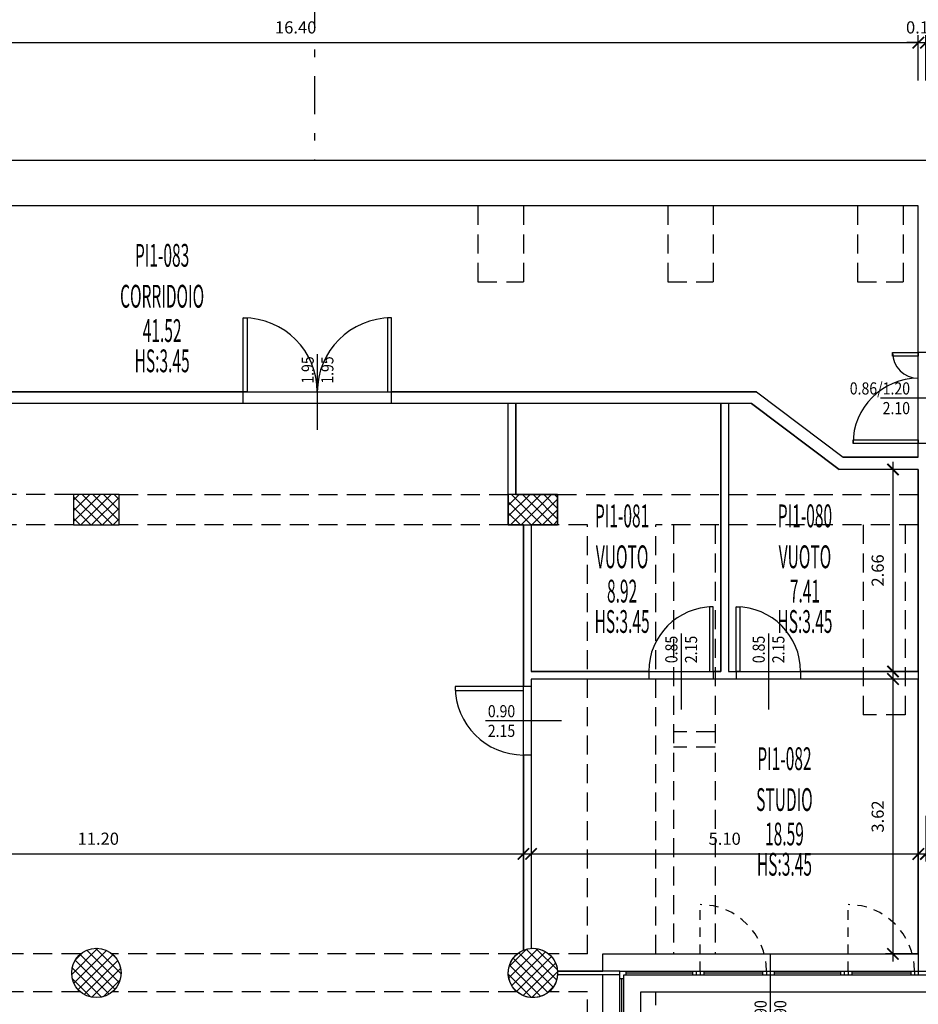
# Model space of a CAD drawing. Units: millimetres. Extents: x -317 to 165, y 38 to 405.
# Drawn here: x 121 to 133, y 119 to 132 of the extents above; entities that cross this region are included whole.
import ezdxf
from ezdxf.enums import TextEntityAlignment as Align

# ---------------------------------------------------------------- set-up
doc = ezdxf.new("R2010")
doc.units = ezdxf.units.MM
for name, pattern in [('HIDDEN', [0.375, 0.25, -0.125]), ('NASCOSTA2', [0.1875, 0.125, -0.0625]), ('TRATTOPUNTO', [1, 0.5, -0.25, 0, -0.25])]:
    doc.linetypes.add(name, pattern=pattern)
for name, color, linetype in [('A-Arredi', 4, 'Continuous'), ('A-Caratteristiche', 93, 'Continuous'), ('A-Descrizione', 53, 'Continuous'), ('A-Destinazione', 53, 'Continuous'), ('A-Dimensioni finestre', 122, 'Continuous'), ('A-Dimensioni porte', 121, 'Continuous'), ('A-Finestre', 4, 'Continuous'), ('A-Muri', 1, 'Continuous'), ('A-Pavimento', 173, 'Continuous'), ('A-Perimetro', 143, 'Continuous'), ('A-Porte', 4, 'Continuous'), ('A-quote', 5, 'Continuous'), ('A-Simboli', 140, 'Continuous'), ('A-Superficie', 135, 'Continuous'), ('A-SupVetrataEsterna', 93, 'Continuous'), ('A-SupVetrataInterna', 93, 'Continuous'), ('A-Travi', 5, 'HIDDEN'), ('AA-CodiceVano', 103, 'Continuous'), ('ANTE', 4, 'NASCOSTA2'), ('PILASTRI', 2, 'Continuous')]:
    doc.layers.add(name, color=color, linetype=linetype)
doc.layers.add('A-Campiture', color=252, linetype='Continuous', lineweight=15)
doc.layers.add('A-Polilinee', color=3, linetype='Continuous', plot=False)
doc.styles.add('ROMANS', font='romans')
doc.styles.add('stile_quota', font='romans.shx')
doc.dimstyles.new('1_100_paola', dxfattribs={"dimtxt": 0.16, "dimasz": 0.15, "dimexe": 0.1, "dimexo": 0, "dimgap": 0.1, "dimtad": 1, "dimzin": 1, "dimdsep": 46, "dimtxsty": 'stile_quota', "dimblk": 'ARCHTICK', "dimcen": 0.25, "dimdle": 0.1, "dimclrd": 256, "dimclrt": 256, "dimazin": 1, "dimtfac": 1, "dimtix": 1, "dimtmove": 0, "dimatfit": 2, "dimldrblk": 'ARCHTICK', "dimfxl": 1, "dimarcsym": 0})
pattern_1 = [(45, (-179.02106, -247.90344), (-0.070710678, 0.070710678), []), (135, (-179.02106, -247.90344), (-0.070710678, -0.070710678), [])]

# ---------------------------------------------------------------- blocks, each defined once
blk = doc.blocks.new('DWG_INFISSO_COD_DX')
blk.add_line((0.5, 0), (-0.5, 0))
at = {"style": 'ROMANS', "width": 0.85, "flags": 9}
blk.add_attdef('POSIZIONE', (0.109, 0.306), '', height=0.16, dxfattribs=at)
at = {"style": 'ROMANS', "width": 0.85}
for tag, p in [('LARGHEZZA', (0.109, 0.047)), ('ALTEZZA', (0.109, -0.212))]:
    blk.add_attdef(tag, p, '', height=0.16, dxfattribs=at)
blk = doc.blocks.new('DWG_INFISSO_COD_SX')
blk.add_line((0.5, 0), (-0.5, 0))
at = {"style": 'ROMANS', "width": 0.85, "flags": 9}
blk.add_attdef('POSIZIONE', text='', height=0.16, dxfattribs=at).set_placement((-0.109, 0.306), align=Align.RIGHT)
at = {"style": 'ROMANS', "width": 0.85}
for tag, p in [('LARGHEZZA', (-0.109, 0.047)), ('ALTEZZA', (-0.109, -0.212))]:
    blk.add_attdef(tag, text='', height=0.16, dxfattribs=at).set_placement(p, align=Align.RIGHT)
blk = doc.blocks.new('DWG_VANO_COD')
at = {"layer": 'A-Caratteristiche', "style": 'ROMANS', "width": 0.5, "flags": 9}
for tag, p in [('COD_SCHEDA', (0, 1.0469)), ('COD_COMPLESSO', (0, 0.8141)), ('COD_EDIFICIO', (0, 0.5814)), ('COD_PIANO', (0, 0.3487))]:
    blk.add_attdef(tag, text='', height=0.15, dxfattribs=at).set_placement(p, align=Align.MIDDLE)
at = {"layer": 'A-Caratteristiche', "color": 6, "style": 'ROMANS', "width": 0.5, "flags": 8}
blk.add_attdef('ALTEZZA_VANO', text='', height=0.15, dxfattribs=at).set_placement((0, -0.5598), align=Align.MIDDLE_CENTER)
at = {"layer": 'A-Caratteristiche', "style": 'ROMANS', "width": 0.5, "flags": 9}
for tag, p in [('MACRO_AREA', (0, -0.9821)), ('FINITURA_PARETI', (0, -1.6762)), ('FINITURA_SOFFITTI', (0, -1.8886))]:
    blk.add_attdef(tag, text='', height=0.15, dxfattribs=at).set_placement(p, align=Align.MIDDLE_CENTER)
at = {"layer": 'A-Descrizione', "style": 'ROMANS', "width": 0.5, "flags": 8}
blk.add_attdef('DESCRIZIONE_VANO', text='', height=0.15, dxfattribs=at).set_placement((0, -0.1342), align=Align.MIDDLE_CENTER)
at = {"layer": 'A-Destinazione', "style": 'ROMANS', "width": 0.5, "flags": 9}
blk.add_attdef('DESTINAZIONE_USO', text='', height=0.15, dxfattribs=at).set_placement((0, -0.7787), align=Align.MIDDLE_CENTER)
at = {"layer": 'A-Pavimento', "style": 'ROMANS', "width": 0.5, "flags": 9}
blk.add_attdef('PAVIMENTO', text='', height=0.15, dxfattribs=at).set_placement((0, -1.2233), align=Align.MIDDLE_CENTER)
at = {"layer": 'A-Perimetro', "style": 'ROMANS', "width": 0.5, "flags": 9}
blk.add_attdef('PERIMETRO', text='', height=0.15, dxfattribs=at).set_placement((0, -1.4561), align=Align.MIDDLE_CENTER)
at = {"layer": 'A-Superficie', "style": 'ROMANS', "width": 0.5, "flags": 8}
blk.add_attdef('SUPERFICIE', text='', height=0.15, dxfattribs=at).set_placement((0, -0.3602), align=Align.MIDDLE_CENTER)
at = {"layer": 'A-SupVetrataEsterna', "style": 'ROMANS', "width": 0.5, "flags": 9}
for tag, p in [('SUP_VETRATA_ESTERNA', (0, -2.3596)), ('SUP_VETRATA_ESTERNA_APRIBILE', (0, -2.8077))]:
    blk.add_attdef(tag, text='', height=0.15, dxfattribs=at).set_placement(p, align=Align.MIDDLE)
at = {"layer": 'A-SupVetrataInterna', "style": 'ROMANS', "width": 0.5, "flags": 9}
for tag, p in [('SUP_VETRATA_INTERNA', (0, -2.1443)), ('SUP_VETRATA_ESTERNA_FISSA', (0, -2.5924))]:
    blk.add_attdef(tag, text='', height=0.15, dxfattribs=at).set_placement(p, align=Align.MIDDLE)
at = {"layer": 'AA-CodiceVano', "style": 'ROMANS', "width": 0.5, "flags": 8}
blk.add_attdef('COD_VANO', text='', height=0.15, dxfattribs=at).set_placement((0, 0.116), align=Align.MIDDLE)
blk = doc.blocks.new('_ArchTick')
at = {"color": 0, "const_width": 0.15}
blk.add_lwpolyline([(-0.5, -0.5), (0.5, 0.5)], dxfattribs=at)
blk = doc.blocks.new('*D48')
at = {"layer": 'A-quote', "color": 0, "lineweight": -2, "transparency": 16777216}
for p, q in [((116.698, 131.162), (116.698, 131.762)), ((133.098, 131.162), (133.098, 131.762))]:
    blk.add_line(p, q, dxfattribs=at)
at = {"layer": 'A-quote', "lineweight": -2, "transparency": 16777216}
blk.add_line((116.598, 131.662), (133.198, 131.662), dxfattribs=at)
at = {"layer": 'Defpoints', "color": 0, "transparency": 16777216}
for p in [(133.098, 131.662), (116.698, 131.162), (133.098, 131.162)]:
    blk.add_point(p, dxfattribs=at)
at = {"layer": 'A-quote', "lineweight": -2, "transparency": 16777216, "xscale": 0.15, "yscale": 0.15, "zscale": 0.15, "rotation": 180}
blk.add_blockref('_ArchTick', (116.698, 131.662), dxfattribs=at)
at = {"layer": 'A-quote', "lineweight": -2, "transparency": 16777216, "xscale": 0.15, "yscale": 0.15, "zscale": 0.15}
blk.add_blockref('_ArchTick', (133.098, 131.662), dxfattribs=at)
at = {"layer": 'A-quote', "transparency": 16777216, "insert": (124.898, 131.842), "char_height": 0.16, "attachment_point": 5, "style": 'stile_quota'}
blk.add_mtext('16.40', dxfattribs=at)
blk = doc.blocks.new('*D49')
at = {"layer": 'A-quote', "color": 0, "lineweight": -2, "transparency": 16777216}
for p, q in [((133.098, 131.162), (133.098, 131.762)), ((133.198, 131.162), (133.198, 131.762))]:
    blk.add_line(p, q, dxfattribs=at)
at = {"layer": 'A-quote', "lineweight": -2, "transparency": 16777216}
for p, q in [((133.098, 131.662), (132.948, 131.662)), ((133.098, 131.662), (133.198, 131.662)), ((133.198, 131.662), (133.348, 131.662))]:
    blk.add_line(p, q, dxfattribs=at)
at = {"layer": 'Defpoints', "color": 0, "transparency": 16777216}
for p in [(133.198, 131.662), (133.098, 131.162), (133.198, 131.162)]:
    blk.add_point(p, dxfattribs=at)
at = {"layer": 'A-quote', "lineweight": -2, "transparency": 16777216, "xscale": 0.15, "yscale": 0.15, "zscale": 0.15}
blk.add_blockref('_ArchTick', (133.098, 131.662), dxfattribs=at)
at = {"layer": 'A-quote', "lineweight": -2, "transparency": 16777216, "xscale": 0.15, "yscale": 0.15, "zscale": 0.15, "rotation": 180}
blk.add_blockref('_ArchTick', (133.198, 131.662), dxfattribs=at)
at = {"layer": 'A-quote', "transparency": 16777216, "insert": (133.148, 131.842), "char_height": 0.16, "attachment_point": 5, "style": 'stile_quota'}
blk.add_mtext('0.10', dxfattribs=at)
blk = doc.blocks.new('*D88')
at = {"layer": 'A-quote', "color": 0, "lineweight": -2, "transparency": 16777216}
for p, q in [((116.698, 121.479), (116.698, 120.879)), ((127.898, 121.479), (127.898, 120.879))]:
    blk.add_line(p, q, dxfattribs=at)
at = {"layer": 'A-quote', "lineweight": -2, "transparency": 16777216}
blk.add_line((116.598, 120.979), (127.998, 120.979), dxfattribs=at)
at = {"layer": 'Defpoints', "color": 0, "transparency": 16777216}
for p in [(116.698, 121.479), (127.898, 121.479), (127.898, 120.979)]:
    blk.add_point(p, dxfattribs=at)
at = {"layer": 'A-quote', "lineweight": -2, "transparency": 16777216, "xscale": 0.15, "yscale": 0.15, "zscale": 0.15, "rotation": 180}
blk.add_blockref('_ArchTick', (116.698, 120.979), dxfattribs=at)
at = {"layer": 'A-quote', "lineweight": -2, "transparency": 16777216, "xscale": 0.15, "yscale": 0.15, "zscale": 0.15}
blk.add_blockref('_ArchTick', (127.898, 120.979), dxfattribs=at)
at = {"layer": 'A-quote', "transparency": 16777216, "insert": (122.298, 121.159), "char_height": 0.16, "attachment_point": 5, "style": 'stile_quota'}
blk.add_mtext('11.20', dxfattribs=at)
blk = doc.blocks.new('*D89')
at = {"layer": 'A-quote', "color": 0, "lineweight": -2, "transparency": 16777216}
for p, q in [((127.998, 121.479), (127.998, 120.879)), ((133.098, 121.472), (133.098, 120.879))]:
    blk.add_line(p, q, dxfattribs=at)
at = {"layer": 'A-quote', "lineweight": -2, "transparency": 16777216}
blk.add_line((127.898, 120.979), (133.198, 120.979), dxfattribs=at)
at = {"layer": 'Defpoints', "color": 0, "transparency": 16777216}
for p in [(127.998, 121.479), (133.098, 121.472), (133.098, 120.979)]:
    blk.add_point(p, dxfattribs=at)
at = {"layer": 'A-quote', "lineweight": -2, "transparency": 16777216, "xscale": 0.15, "yscale": 0.15, "zscale": 0.15, "rotation": 180}
blk.add_blockref('_ArchTick', (127.998, 120.979), dxfattribs=at)
at = {"layer": 'A-quote', "lineweight": -2, "transparency": 16777216, "xscale": 0.15, "yscale": 0.15, "zscale": 0.15}
blk.add_blockref('_ArchTick', (133.098, 120.979), dxfattribs=at)
at = {"layer": 'A-quote', "transparency": 16777216, "insert": (130.548, 121.159), "char_height": 0.16, "attachment_point": 5, "style": 'stile_quota'}
blk.add_mtext('5.10', dxfattribs=at)
blk = doc.blocks.new('*D90')
at = {"layer": 'A-quote', "color": 0, "lineweight": -2, "transparency": 16777216}
for p, q in [((133.198, 121.479), (133.198, 120.879)), ((138.048, 121.479), (138.048, 120.879))]:
    blk.add_line(p, q, dxfattribs=at)
at = {"layer": 'A-quote', "lineweight": -2, "transparency": 16777216}
blk.add_line((133.098, 120.979), (138.148, 120.979), dxfattribs=at)
at = {"layer": 'Defpoints', "color": 0, "transparency": 16777216}
for p in [(133.198, 121.479), (138.048, 121.479), (138.048, 120.979)]:
    blk.add_point(p, dxfattribs=at)
at = {"layer": 'A-quote', "lineweight": -2, "transparency": 16777216, "xscale": 0.15, "yscale": 0.15, "zscale": 0.15, "rotation": 180}
blk.add_blockref('_ArchTick', (133.198, 120.979), dxfattribs=at)
at = {"layer": 'A-quote', "lineweight": -2, "transparency": 16777216, "xscale": 0.15, "yscale": 0.15, "zscale": 0.15}
blk.add_blockref('_ArchTick', (138.048, 120.979), dxfattribs=at)
at = {"layer": 'A-quote', "transparency": 16777216, "insert": (135.623, 121.159), "char_height": 0.16, "attachment_point": 5, "style": 'stile_quota'}
blk.add_mtext('4.85', dxfattribs=at)
blk = doc.blocks.new('*D106')
at = {"layer": 'A-quote', "color": 0, "lineweight": -2, "transparency": 16777216}
for p, q in [((133.098, 126.042), (132.664, 126.042)), ((133.098, 123.382), (132.664, 123.382))]:
    blk.add_line(p, q, dxfattribs=at)
at = {"layer": 'A-quote', "lineweight": -2, "transparency": 16777216}
blk.add_line((132.764, 126.142), (132.764, 123.282), dxfattribs=at)
at = {"layer": 'Defpoints', "color": 0, "transparency": 16777216}
for p in [(133.098, 126.042), (132.764, 123.382), (133.098, 123.382)]:
    blk.add_point(p, dxfattribs=at)
at = {"layer": 'A-quote', "lineweight": -2, "transparency": 16777216, "xscale": 0.15, "yscale": 0.15, "zscale": 0.15}
for p, rotation in [((132.764, 126.042), 90), ((132.764, 123.382), 270)]:
    blk.add_blockref('_ArchTick', p, dxfattribs=dict(at, rotation=rotation))
at = {"layer": 'A-quote', "transparency": 16777216, "insert": (132.584, 124.712), "char_height": 0.16, "attachment_point": 5, "rotation": 90, "style": 'stile_quota'}
blk.add_mtext('2.66', dxfattribs=at)
blk = doc.blocks.new('*D107')
at = {"layer": 'A-quote', "lineweight": -2, "transparency": 16777216}
blk.add_line((132.764, 123.382), (132.764, 119.562), dxfattribs=at)
at = {"layer": 'A-quote', "color": 0, "lineweight": -2, "transparency": 16777216}
for p, q in [((133.098, 123.282), (132.664, 123.282)), ((133.098, 119.662), (132.664, 119.662))]:
    blk.add_line(p, q, dxfattribs=at)
at = {"layer": 'Defpoints', "color": 0, "transparency": 16777216}
for p in [(133.098, 123.282), (132.764, 119.662), (133.098, 119.662)]:
    blk.add_point(p, dxfattribs=at)
at = {"layer": 'A-quote', "lineweight": -2, "transparency": 16777216, "xscale": 0.15, "yscale": 0.15, "zscale": 0.15}
for p, rotation in [((132.764, 123.282), 90), ((132.764, 119.662), 270)]:
    blk.add_blockref('_ArchTick', p, dxfattribs=dict(at, rotation=rotation))
at = {"layer": 'A-quote', "transparency": 16777216, "insert": (132.584, 121.472), "char_height": 0.16, "attachment_point": 5, "rotation": 90, "style": 'stile_quota'}
blk.add_mtext('3.62', dxfattribs=at)

msp = doc.modelspace()

# ---------------------------------------------------------------- hatches: boundary and pattern name
at = {"layer": 'A-Campiture'}
h = msp.add_hatch(dxfattribs=at)
h.set_pattern_fill('_USER', color=256, scale=0.1, angle=45, style=0, double=1, pattern_type=0)
h.set_pattern_definition(pattern_1)
h.paths.add_polyline_path([(122.573, 125.712), (121.973, 125.712), (121.973, 125.312), (122.573, 125.312)])
h = msp.add_hatch(dxfattribs=at)
h.set_pattern_fill('_USER', color=256, scale=0.1, angle=45, style=0, double=1, pattern_type=0)
h.set_pattern_definition(pattern_1)
h.paths.add_polyline_path([(128.348, 125.712), (127.698, 125.712), (127.698, 125.312), (128.348, 125.312)])
h = msp.add_hatch(dxfattribs=at)
h.set_pattern_fill('_USER', color=256, scale=0.1, angle=45, style=0, double=1, pattern_type=0)
h.set_pattern_definition(pattern_1)
h.paths.add_polyline_path([(122.598, 119.412, 1), (121.948, 119.412, 1)])
h = msp.add_hatch(dxfattribs=at)
h.set_pattern_fill('_USER', color=256, scale=0.1, angle=45, style=0, double=1, pattern_type=0)
h.set_pattern_definition(pattern_1)
h.paths.add_polyline_path([(127.698, 119.412, 1), (128.348, 119.412, 1)])

# ---------------------------------------------------------------- linework, layer by layer
at = {"layer": 'A-Arredi'}
for p, q in [((127.698, 125.712), (127.698, 126.912)), ((127.798, 125.712), (127.798, 126.912)), ((130.498, 126.912), (130.498, 123.382)), ((130.598, 126.902), (130.598, 123.382)), ((127.898, 125.312), (127.898, 123.182)), ((127.998, 125.312), (127.998, 123.382)), ((129.548, 123.382), (127.998, 123.382)), ((129.548, 123.382), (129.548, 123.282)), ((130.398, 123.382), (130.398, 123.282)), ((130.498, 123.382), (130.398, 123.382)), ((130.598, 123.382), (130.698, 123.382)), ((130.698, 123.382), (130.698, 123.282)), ((133.098, 123.382), (131.548, 123.382)), ((131.548, 123.382), (131.548, 123.282)), ((127.998, 123.182), (127.898, 123.182)), ((129.548, 123.282), (127.998, 123.282)), ((127.998, 123.282), (127.998, 123.182)), ((130.698, 123.282), (130.398, 123.282)), ((133.098, 123.282), (131.548, 123.282)), ((127.998, 122.282), (127.898, 122.282)), ((127.898, 122.282), (127.898, 119.712)), ((127.998, 122.282), (127.998, 119.736)), ((129.168, 119.437), (128.347, 119.437)), ((129.168, 119.387), (128.347, 119.387))]:
    msp.add_line(p, q, dxfattribs=at)
at = {"layer": 'A-Finestre'}
for p, q in [((128.943, 119.662), (133.098, 119.662)), ((128.943, 119.437), (128.943, 119.662)), ((129.168, 119.437), (133.098, 119.437)), ((129.168, 117.487), (129.168, 119.437)), ((129.248, 119.437), (129.248, 119.387)), ((129.248, 119.412), (130.123, 119.412)), ((130.123, 119.437), (130.123, 119.387)), ((130.173, 119.437), (130.173, 119.387)), ((130.223, 119.437), (130.223, 119.387)), ((130.273, 119.437), (130.273, 119.387)), ((130.273, 119.412), (131.048, 119.412)), ((131.048, 119.437), (131.048, 119.387)), ((131.098, 119.437), (131.098, 119.387)), ((131.148, 119.437), (131.148, 119.387)), ((131.198, 119.437), (131.198, 119.387)), ((131.198, 119.412), (132.073, 119.412)), ((132.073, 119.437), (132.073, 119.387)), ((132.123, 119.437), (132.123, 119.387)), ((132.173, 119.437), (132.173, 119.387)), ((132.223, 119.437), (132.223, 119.387)), ((132.223, 119.412), (132.998, 119.412)), ((132.998, 119.437), (132.998, 119.387)), ((133.048, 119.437), (133.048, 119.387)), ((133.098, 119.437), (133.098, 119.387)), ((128.943, 118.287), (128.943, 119.387)), ((129.168, 119.337), (129.218, 119.337)), ((129.193, 118.337), (129.193, 119.337)), ((129.218, 113.337), (129.218, 119.387)), ((129.218, 119.387), (137.099, 119.387)), ((129.443, 119.162), (137.123, 119.162)), ((129.443, 113.562), (129.443, 119.162))]:
    msp.add_line(p, q, dxfattribs=at)
at = {"layer": 'A-Muri'}
for p, q in [((138.048, 130.112), (86.433, 130.112)), ((133.098, 129.512), (116.698, 129.512)), ((133.098, 127.582), (133.098, 129.512)), ((133.198, 127.582), (133.098, 127.582)), ((124.208, 127.062), (116.698, 127.062)), ((124.208, 126.912), (124.208, 127.062)), ((130.966, 127.062), (126.158, 127.062)), ((126.158, 126.912), (126.158, 127.062)), ((130.966, 127.062), (132.108, 126.202)), ((124.208, 126.912), (116.698, 126.912)), ((130.899, 126.912), (126.158, 126.912)), ((130.899, 126.912), (132.055, 126.042)), ((133.098, 126.202), (133.098, 126.382)), ((133.198, 126.382), (133.098, 126.382)), ((133.098, 126.202), (132.108, 126.202)), ((133.098, 126.042), (132.055, 126.042)), ((133.098, 126.042), (133.098, 119.437)), ((122.573, 125.712), (121.973, 125.712)), ((121.973, 125.712), (121.973, 125.312)), ((122.573, 125.312), (122.573, 125.712)), ((128.348, 125.712), (127.698, 125.712)), ((127.698, 125.712), (127.698, 125.312)), ((128.348, 125.312), (128.348, 125.712)), ((121.973, 125.312), (122.573, 125.312)), ((127.698, 125.312), (128.348, 125.312)), ((133.098, 119.437), (133.198, 119.437))]:
    msp.add_line(p, q, dxfattribs=at)
for centre in [(122.273, 119.412), (128.023, 119.412)]:
    msp.add_circle(centre, 0.325, dxfattribs=at)
msp.add_arc((134.381, 127.626), 15.6, 357.3765, 357.3765, dxfattribs=at)
at = {"layer": 'A-Polilinee'}
for points in [[(133.098, 129.512), (116.698, 129.512), (116.698, 127.062), (130.966, 127.062), (132.108, 126.202), (133.098, 126.202)], [(130.498, 126.912), (127.798, 126.912), (127.798, 125.712), (128.348, 125.712), (128.348, 125.312), (127.998, 125.312), (127.998, 123.382), (130.498, 123.382)], [(133.098, 126.042), (132.055, 126.042), (130.899, 126.912), (130.598, 126.912), (130.598, 123.382), (133.098, 123.382)]]:
    msp.add_lwpolyline(points, close=True, dxfattribs=at)
for points in [[(127.898, 119.712), (127.898, 125.312), (127.698, 125.312), (127.698, 126.912), (116.698, 126.912), (116.698, 106.222), (118.648, 106.222), (118.648, 98.182), (121.948, 98.182), (121.948, 102.292), (125.858, 102.292), (125.858, 101.272), (127.558, 101.272), (127.558, 98.712), (128.348, 98.712), (128.348, 98.312), (134.823, 98.312), (134.823, 106.987), (134.798, 107.112), (133.098, 107.112), (133.098, 113.062), (128.943, 113.062), (128.943, 119.387), (128.347, 119.387, -1.785051)], [(133.098, 123.282), (127.998, 123.282), (127.998, 119.736, -0.414214), (128.347, 119.437), (128.943, 119.437), (128.943, 119.662), (133.098, 119.662)]]:
    msp.add_lwpolyline(points, format="xyb", close=True, dxfattribs=at)
msp.add_lwpolyline([(133.098, 123.282), (127.998, 123.282)], dxfattribs=at)
at = {"layer": 'A-Porte'}
for points in [[(124.208, 127.062), (124.208, 128.037), (124.258, 128.037), (124.258, 127.062)], [(126.158, 127.062), (126.158, 128.037), (126.108, 128.037), (126.108, 127.062)], [(132.758, 127.532), (132.758, 127.582), (133.098, 127.582), (133.098, 127.532)], [(132.238, 126.382), (132.238, 126.432), (133.098, 126.432), (133.098, 126.382)], [(130.398, 123.382), (130.398, 124.232), (130.348, 124.232), (130.348, 123.382)], [(130.698, 123.382), (130.698, 124.232), (130.748, 124.232), (130.748, 123.382)], [(127.898, 123.182), (126.998, 123.182), (126.998, 123.132), (127.898, 123.132)]]:
    msp.add_lwpolyline(points, close=True, dxfattribs=at)
for centre, radius, start, end in [((124.208, 127.062), 0.975, 0, 90), ((126.158, 127.062), 0.975, 90, 180), ((133.098, 127.582), 0.34, 180, 270), ((133.098, 126.382), 0.86, 90, 180), ((130.398, 123.382), 0.85, 90, 180), ((130.698, 123.382), 0.85, 0, 90), ((127.898, 123.182), 0.9, 180, 270)]:
    msp.add_arc(centre, radius, start, end, dxfattribs=at)
at = {"layer": 'A-Simboli', "linetype": 'TRATTOPUNTO'}
msp.add_line((125.148, 133.422), (125.148, 130.112), dxfattribs=at)
at = {"layer": 'A-Travi'}
for p, q in [((127.298, 129.512), (127.298, 128.512)), ((127.898, 129.512), (127.898, 128.512)), ((129.798, 129.512), (129.798, 128.512)), ((130.398, 129.512), (130.398, 128.512)), ((132.298, 129.512), (132.298, 128.512)), ((132.898, 129.512), (132.898, 128.512)), ((127.298, 128.512), (127.898, 128.512)), ((129.798, 128.512), (130.398, 128.512)), ((132.298, 128.512), (132.898, 128.512)), ((121.973, 125.712), (118.498, 125.712)), ((122.573, 125.712), (127.698, 125.712)), ((128.348, 125.712), (133.098, 125.712)), ((121.973, 125.312), (118.498, 125.312)), ((127.698, 125.312), (122.573, 125.312)), ((128.743, 125.312), (128.348, 125.312)), ((128.743, 119.662), (128.743, 125.312)), ((133.098, 125.312), (129.643, 125.312)), ((129.643, 119.662), (129.643, 125.312)), ((129.873, 125.312), (129.873, 119.662)), ((130.423, 125.312), (130.423, 119.662)), ((132.373, 125.312), (132.373, 122.812)), ((132.923, 125.312), (132.923, 122.812)), ((132.923, 122.812), (132.373, 122.812)), ((130.423, 122.587), (129.873, 122.587)), ((130.423, 122.387), (129.873, 122.387)), ((122.065, 119.662), (118.498, 119.662)), ((127.815, 119.662), (122.481, 119.662)), ((128.743, 119.662), (128.231, 119.662)), ((122.065, 119.162), (118.498, 119.162)), ((127.815, 119.162), (122.481, 119.162)), ((128.743, 119.162), (128.231, 119.162)), ((128.743, 113.562), (128.743, 119.162)), ((129.643, 113.362), (129.643, 119.162))]:
    msp.add_line(p, q, dxfattribs=at)
at = {"layer": 'ANTE'}
for p, q in [((130.223, 119.437), (130.223, 120.312)), ((132.173, 119.437), (132.173, 120.312))]:
    msp.add_line(p, q, dxfattribs=at)
for centre in [(130.223, 119.437), (132.173, 119.437)]:
    msp.add_arc(centre, 0.875, 360, 90, dxfattribs=at)
at = {"layer": 'PILASTRI'}
for points in [[(121.973, 125.312), (122.573, 125.312), (122.573, 125.712), (121.973, 125.712)], [(127.698, 125.312), (128.348, 125.312), (128.348, 125.712), (127.698, 125.712)]]:
    msp.add_lwpolyline(points, close=True, dxfattribs=at)
for centre in [(122.273, 119.412), (128.023, 119.412)]:
    msp.add_circle(centre, 0.325, dxfattribs=at)

# ---------------------------------------------------------------- block references
at = {"layer": 'A-Dimensioni finestre', "rotation": 89.99999999999999}
msp.add_blockref('DWG_INFISSO_COD_SX', (131.148, 119.162), dxfattribs=at).add_auto_attribs({'LARGHEZZA': '3.90', 'ALTEZZA': '2.90'})
at = {"layer": 'A-Dimensioni porte'}
for p, rotation, values in [((125.183, 127.062), 90.00000000000011, {'LARGHEZZA': '1.95', 'ALTEZZA': '1.95'}), ((129.973, 123.382), 89.99999999999575, {'LARGHEZZA': '0.85', 'ALTEZZA': '2.15'}), ((131.123, 123.382), 89.99999999999575, {'LARGHEZZA': '0.85', 'ALTEZZA': '2.15'})]:
    msp.add_blockref('DWG_INFISSO_COD_DX', p, dxfattribs=dict(at, rotation=rotation)).add_auto_attribs(values)
for p, values in [((133.098, 126.982), {'LARGHEZZA': '0.86/1.20', 'ALTEZZA': '2.10'}), ((127.898, 122.732), {'LARGHEZZA': '0.90', 'ALTEZZA': '2.15'})]:
    msp.add_blockref('DWG_INFISSO_COD_SX', p, dxfattribs=at).add_auto_attribs(values)
at = {"layer": 'AA-CodiceVano'}
ref = msp.add_blockref('DWG_VANO_COD', (123.139, 128.591), dxfattribs=dict(at, xscale=2, yscale=2, zscale=2, rotation=359.9999999999868))
ref.add_attrib('COD_VANO', 'PI1-083', dxfattribs={"height": 0.3, "rotation": 360, "style": 'ROMANS', "width": 0.5, "flags": 8}).set_placement((123.139, 128.823), align=Align.MIDDLE)
ref.add_attrib('DESCRIZIONE_VANO', 'CORRIDOIO', dxfattribs={"layer": 'A-Descrizione', "height": 0.3, "rotation": 360, "style": 'ROMANS', "width": 0.5, "flags": 8}).set_placement((123.139, 128.323), align=Align.MIDDLE_CENTER)
ref.add_attrib('SUPERFICIE', '41.52', dxfattribs={"layer": 'A-Superficie', "height": 0.3, "rotation": 360, "style": 'ROMANS', "width": 0.5, "flags": 8}).set_placement((123.139, 127.871), align=Align.MIDDLE_CENTER)
ref.add_attrib('ALTEZZA_VANO', 'HS:3.45', dxfattribs={"layer": 'A-Caratteristiche', "color": 6, "height": 0.3, "rotation": 360, "style": 'ROMANS', "width": 0.5}).set_placement((123.139, 127.472), align=Align.MIDDLE_CENTER)
ref = msp.add_blockref('DWG_VANO_COD', (129.197, 125.16), dxfattribs=dict(at, xscale=2, yscale=2, zscale=2, rotation=359.9999999999868))
ref.add_attrib('COD_VANO', 'PI1-081', dxfattribs={"height": 0.3, "rotation": 360, "style": 'ROMANS', "width": 0.5, "flags": 8}).set_placement((129.197, 125.392), align=Align.MIDDLE)
ref.add_attrib('DESCRIZIONE_VANO', 'VUOTO', dxfattribs={"layer": 'A-Descrizione', "height": 0.3, "rotation": 360, "style": 'ROMANS', "width": 0.5, "flags": 8}).set_placement((129.197, 124.892), align=Align.MIDDLE_CENTER)
ref.add_attrib('SUPERFICIE', '8.92', dxfattribs={"layer": 'A-Superficie', "height": 0.3, "rotation": 360, "style": 'ROMANS', "width": 0.5, "flags": 8}).set_placement((129.197, 124.44), align=Align.MIDDLE_CENTER)
ref.add_attrib('ALTEZZA_VANO', 'HS:3.45', dxfattribs={"layer": 'A-Caratteristiche', "color": 6, "height": 0.3, "rotation": 360, "style": 'ROMANS', "width": 0.5}).set_placement((129.197, 124.04), align=Align.MIDDLE_CENTER)
ref = msp.add_blockref('DWG_VANO_COD', (131.605, 125.16), dxfattribs=dict(at, xscale=2, yscale=2, zscale=2, rotation=359.9999999999868))
ref.add_attrib('COD_VANO', 'PI1-080', dxfattribs={"height": 0.3, "rotation": 360, "style": 'ROMANS', "width": 0.5, "flags": 8}).set_placement((131.605, 125.392), align=Align.MIDDLE)
ref.add_attrib('DESCRIZIONE_VANO', 'VUOTO', dxfattribs={"layer": 'A-Descrizione', "height": 0.3, "rotation": 360, "style": 'ROMANS', "width": 0.5, "flags": 8}).set_placement((131.605, 124.892), align=Align.MIDDLE_CENTER)
ref.add_attrib('SUPERFICIE', '7.41', dxfattribs={"layer": 'A-Superficie', "height": 0.3, "rotation": 360, "style": 'ROMANS', "width": 0.5, "flags": 8}).set_placement((131.605, 124.44), align=Align.MIDDLE_CENTER)
ref.add_attrib('ALTEZZA_VANO', 'HS:3.45', dxfattribs={"layer": 'A-Caratteristiche', "color": 6, "height": 0.3, "rotation": 360, "style": 'ROMANS', "width": 0.5}).set_placement((131.605, 124.04), align=Align.MIDDLE_CENTER)
ref = msp.add_blockref('DWG_VANO_COD', (131.335, 121.963), dxfattribs=dict(at, xscale=2, yscale=2, zscale=2, rotation=359.9999999999868))
ref.add_attrib('COD_VANO', 'PI1-082', dxfattribs={"height": 0.3, "rotation": 360, "style": 'ROMANS', "width": 0.5, "flags": 8}).set_placement((131.335, 122.195), align=Align.MIDDLE)
ref.add_attrib('DESCRIZIONE_VANO', 'STUDIO', dxfattribs={"layer": 'A-Descrizione', "height": 0.3, "rotation": 360, "style": 'ROMANS', "width": 0.5, "flags": 8}).set_placement((131.335, 121.695), align=Align.MIDDLE_CENTER)
ref.add_attrib('SUPERFICIE', '18.59', dxfattribs={"layer": 'A-Superficie', "height": 0.3, "rotation": 360, "style": 'ROMANS', "width": 0.5, "flags": 8}).set_placement((131.335, 121.242), align=Align.MIDDLE_CENTER)
ref.add_attrib('ALTEZZA_VANO', 'HS:3.45', dxfattribs={"layer": 'A-Caratteristiche', "color": 6, "height": 0.3, "rotation": 360, "style": 'ROMANS', "width": 0.5}).set_placement((131.335, 120.843), align=Align.MIDDLE_CENTER)

# ---------------------------------------------------------------- dimensions: what is measured, and where the dimension line sits
at = {"layer": 'A-quote'}
for base, p1, p2, picture, middle in [((133.098, 131.662), (116.698, 131.162), (133.098, 131.162), '*D48', (124.898, 131.842)), ((133.198, 131.662), (133.098, 131.162), (133.198, 131.162), '*D49', (133.148, 131.842))]:
    dim = msp.add_linear_dim(base=base, p1=p1, p2=p2, dimstyle='1_100_paola', override={"dimtmove": 1, "dimatfit": 3}, dxfattribs=at)
    dim.commit()
    dim.dimension.update_dxf_attribs({"geometry": picture, "text_midpoint": middle})
for base, p1, p2, picture, middle in [((132.764, 123.382), (133.098, 126.042), (133.098, 123.382), '*D106', (132.584, 124.712)), ((132.764, 119.662), (133.098, 123.282), (133.098, 119.662), '*D107', (132.584, 121.472))]:
    dim = msp.add_linear_dim(base=base, p1=p1, p2=p2, angle=90, dimstyle='1_100_paola', dxfattribs=at)
    dim.commit()
    dim.dimension.update_dxf_attribs({"geometry": picture, "text_midpoint": middle})
for base, p1, p2, picture, middle in [((127.898, 120.979), (116.698, 121.479), (127.898, 121.479), '*D88', (122.298, 121.159)), ((133.098, 120.979), (127.998, 121.479), (133.098, 121.472), '*D89', (130.548, 121.159)), ((138.048, 120.979), (133.198, 121.479), (138.048, 121.479), '*D90', (135.623, 121.159))]:
    dim = msp.add_linear_dim(base=base, p1=p1, p2=p2, dimstyle='1_100_paola', dxfattribs=at)
    dim.commit()
    dim.dimension.update_dxf_attribs({"geometry": picture, "text_midpoint": middle})

doc.saveas('drawing.dxf')
